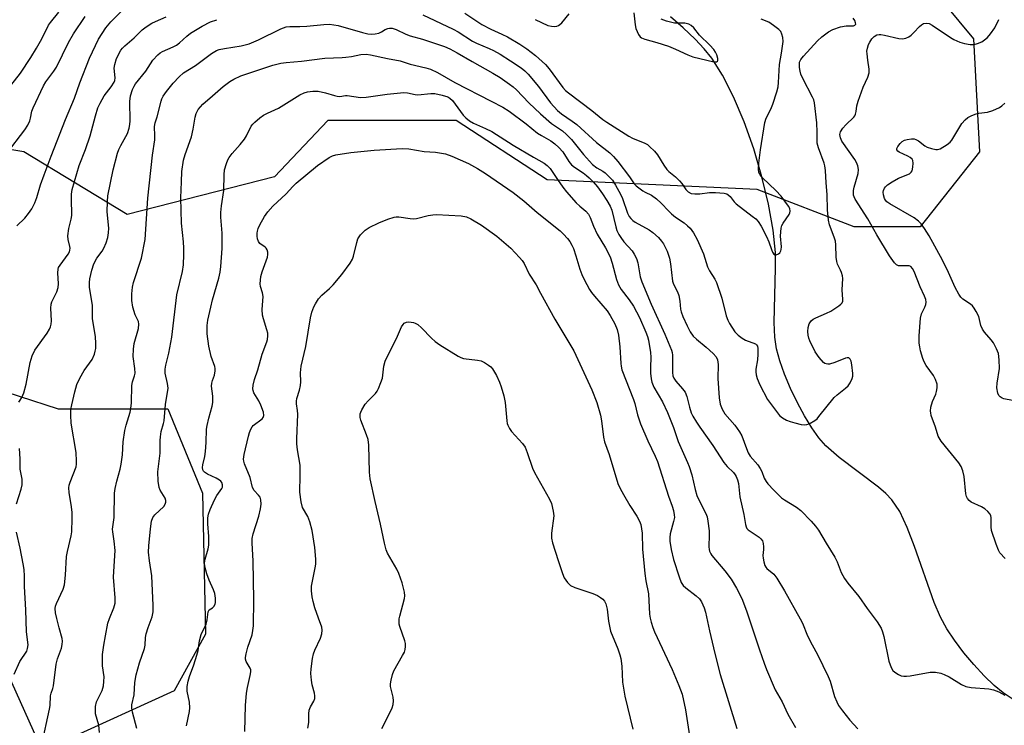
# Model space of a CAD drawing. Units: inches. Extents: x 1189768 to 1195768, y 517458 to 521459.
# Drawn here: x 1195201 to 1195500, y 519097 to 519311 of the extents above; entities that cross this region are included whole.
import ezdxf

# ---------------------------------------------------------------- set-up
doc = ezdxf.new("R2010")
doc.units = ezdxf.units.IN
doc.header["$MEASUREMENT"] = 0
for name, color, linetype in [('HYDRO-Single Line Stream', 4, 'Continuous'), ('NTRL-Trees', 3, 'Continuous'), ('Undefined', 1, 'Continuous')]:
    doc.layers.add(name, color=color, linetype=linetype)

msp = doc.modelspace()

# ---------------------------------------------------------------- linework, layer by layer
at = {"layer": 'HYDRO-Single Line Stream'}
for points in [[(1195502.32, 519105.33), (1195499.62, 519107.17), (1195496.9, 519109.4), (1195493.88, 519112.26), (1195490.66, 519115.72), (1195487.68, 519119.28), (1195484.8, 519123.1), (1195482.47, 519126.58), (1195480.56, 519130.1), (1195478.66, 519134.54), (1195472.74, 519151.52), (1195470.5, 519157.34), (1195468.2, 519162.13), (1195465.81, 519165.72), (1195464, 519167.6), (1195461.74, 519169.57), (1195449.86, 519178.52), (1195445.74, 519182.13), (1195443.64, 519184.58), (1195441.53, 519187.54), (1195439.29, 519191.19), (1195437.16, 519195.12), (1195435.05, 519199.52), (1195433.24, 519203.87), (1195431.8, 519207.95), (1195430.81, 519211.57), (1195430.28, 519215.12), (1195430.08, 519219.56), (1195430.52, 519236.05), (1195430.48, 519240.77), (1195429.81, 519247.58), (1195428.41, 519255.45), (1195426.4, 519263.78), (1195423.88, 519272.23), (1195420.94, 519280.45), (1195417.71, 519288.11), (1195414.4, 519294.62), (1195411.14, 519299.79), (1195408.89, 519302.62), (1195406.08, 519305.62), (1195402.52, 519309.01), (1195398.6, 519312.39)], [(1195243.19, 518917.91), (1195230.49, 519017.03), (1195218.48, 519066.29), (1195196.12, 519116.14), (1195167.21, 519161.48), (1195146.87, 519196.61), (1195135.2, 519208.29), (1195125.19, 519217.94), (1195118.19, 519224.8), (1195112.2, 519230.84), (1195106.95, 519236.36), (1195102.45, 519241.34), (1195098.73, 519245.78), (1195095.74, 519249.69), (1195093.31, 519253.33), (1195092.39, 519254.95), (1195091.51, 519256.68), (1195089.84, 519260.7), (1195088.28, 519265.43), (1195086.8, 519270.95), (1195085.88, 519275.04)]]:
    msp.add_lwpolyline(points, dxfattribs=at)
at = {"layer": 'NTRL-Trees'}
msp.add_lwpolyline([(1194908.41, 519392.19), (1195032.07, 519427.38), (1195127.77, 519473.35), (1195162.39, 519478.75), (1195192.83, 519447.36), (1195199.48, 519398.85), (1195160.48, 519359.85), (1195100.68, 519332.81), (1195074.87, 519329.41), (1195053.95, 519313.24), (1195059.65, 519286.6), (1195064.41, 519267.58), (1195106.72, 519247.52), (1195147.28, 519230.59), (1195189.02, 519200.99), (1195212.8, 519193.38), (1195246.09, 519193.38), (1195256.56, 519167.7), (1195257.51, 519124.89), (1195248, 519107.77), (1195214.7, 519092.55)], dxfattribs=at)
msp.add_lwpolyline([(1195333.61, 519365.55), (1195370.71, 519325.6), (1195416.37, 519334.16), (1195463.93, 519337.97), (1195490.56, 519305.63), (1195492.46, 519271.38), (1195474.39, 519248.55), (1195454.41, 519248.55), (1195424.93, 519259.97), (1195361.19, 519262.82), (1195333.61, 519280.9), (1195294.61, 519280.9), (1195278.44, 519263.77), (1195233.73, 519252.36), (1195202.34, 519271.38), (1195167.14, 519277.09), (1195157.63, 519295.16), (1195178.56, 519344.63), (1195223.26, 519385.53), (1195268.92, 519389.34)], close=True, dxfattribs=at)
at = {"layer": 'Undefined'}
for points, elevation in [([(1195198.41, 519291.55), (1195201.29, 519295.23), (1195204.46, 519299.98), (1195206.21, 519302.81), (1195207.82, 519305.63), (1195209.78, 519309.78), (1195210.4, 519310.68), (1195212.93, 519313.75)], 234), ([(1195200.19, 519248.87), (1195202.63, 519251.23), (1195203.73, 519252.62), (1195204.73, 519254.08), (1195205.64, 519255.89), (1195206.27, 519257.49), (1195207.43, 519261.35), (1195208.47, 519264.4), (1195210.59, 519270.07), (1195215.01, 519281.21), (1195217.73, 519287.7), (1195219.31, 519292.29), (1195222.27, 519299.77), (1195225, 519305.61), (1195227.2, 519309.04), (1195228.71, 519310.86), (1195232.51, 519314.55)], 238), ([(1195323.47, 519312.92), (1195332.62, 519308.64), (1195334.15, 519307.78), (1195338.5, 519304.94), (1195339.77, 519304.33), (1195343.57, 519302.78), (1195344.88, 519302.16), (1195346.91, 519301.05), (1195350.1, 519299.04), (1195353.26, 519296.87), (1195354.41, 519295.92), (1195355.47, 519294.91), (1195358.6, 519291.17), (1195362.23, 519286.29), (1195364.34, 519283.92), (1195365.59, 519282.88), (1195368.76, 519280.69), (1195370.15, 519279.64), (1195376.16, 519274.22), (1195380.17, 519271.04), (1195381.37, 519269.99), (1195382.69, 519268.46), (1195386.22, 519263.75), (1195387.65, 519261.7), (1195388.2, 519261.09), (1195390.19, 519259.52), (1195390.91, 519259.11), (1195392.83, 519258.22), (1195394.39, 519257.13), (1195395.83, 519255.83), (1195398.1, 519253.36), (1195398.89, 519252.59), (1195400.17, 519251.57), (1195402.8, 519249.82), (1195403.83, 519248.93), (1195404.59, 519248.15), (1195405.58, 519246.75), (1195406.72, 519244.71), (1195408.66, 519240.37), (1195409.87, 519236.44), (1195410.5, 519235.24), (1195412.08, 519232.66), (1195412.59, 519231.66), (1195414.18, 519226.92), (1195415.52, 519221.61), (1195416, 519220.26), (1195416.51, 519219.22), (1195418.16, 519216.73), (1195419.19, 519215.7), (1195420.38, 519214.82), (1195421.38, 519214.21), (1195424.38, 519213.09), (1195424.74, 519212.8), (1195424.99, 519212.41), (1195425.13, 519211.64), (1195425.11, 519209.93), (1195424.99, 519208.19), (1195424.54, 519205.42), (1195424.5, 519204.55), (1195424.59, 519203.69), (1195424.93, 519202.57), (1195425.72, 519200.66), (1195428.11, 519196.2), (1195430.48, 519192.93), (1195431.73, 519191.35), (1195432.58, 519190.59), (1195433.85, 519189.88), (1195434.91, 519189.47), (1195436.32, 519189.09), (1195438.32, 519188.63), (1195439.44, 519188.5), (1195439.98, 519188.56), (1195440.75, 519188.82), (1195442.47, 519189.76), (1195443.11, 519190.33), (1195443.7, 519191), (1195448.34, 519196.81), (1195449.19, 519197.6), (1195451.7, 519199.57), (1195452.53, 519200.36), (1195453.16, 519201.28), (1195453.75, 519202.52), (1195453.93, 519203.3), (1195453.94, 519204.09), (1195453.7, 519206.68), (1195453.5, 519207.81), (1195453.19, 519208.46), (1195452.71, 519208.79), (1195452.25, 519208.8), (1195451.75, 519208.69), (1195448.52, 519207.42), (1195446.89, 519206.94), (1195446.35, 519206.9), (1195445.89, 519206.97), (1195445.46, 519207.15), (1195445.04, 519207.46), (1195443.73, 519208.96), (1195442.58, 519210.61), (1195440.94, 519214.01), (1195440.63, 519214.82), (1195440.43, 519215.67), (1195440.32, 519216.86), (1195440.38, 519218.04), (1195440.73, 519219.13), (1195441.33, 519220.07), (1195441.97, 519220.57), (1195442.7, 519220.97), (1195446, 519222.35), (1195447.28, 519222.99), (1195449.72, 519224.62), (1195450.37, 519225.16), (1195450.71, 519225.55), (1195450.91, 519226), (1195450.97, 519226.5), (1195450.75, 519229.48), (1195450.94, 519232.87), (1195450.87, 519233.69), (1195450.58, 519234.72), (1195450.28, 519235.47), (1195449.36, 519237.29), (1195449.1, 519238.08), (1195448.96, 519239.4), (1195448.86, 519243.1), (1195448.69, 519244.22), (1195448.31, 519245.5), (1195446.92, 519249.25), (1195446.55, 519250.63), (1195446.31, 519253.74), (1195446.21, 519258.45), (1195445.92, 519261.99), (1195445.72, 519265.7), (1195445.52, 519267.07), (1195445.3, 519267.92), (1195443.55, 519272.61), (1195443.18, 519274), (1195443.12, 519274.85), (1195443.19, 519277.33), (1195443.05, 519280.22), (1195442.36, 519286.27), (1195442.12, 519287.11), (1195441.77, 519287.93), (1195438.77, 519293.67), (1195438.17, 519294.99), (1195437.94, 519295.82), (1195437.78, 519296.95), (1195437.74, 519297.81), (1195437.83, 519298.63), (1195438.17, 519299.38), (1195438.98, 519300.45), (1195443.29, 519305.05), (1195444.56, 519306.23), (1195446.63, 519307.84), (1195447.91, 519308.54), (1195450.2, 519309.27), (1195451.97, 519309.62), (1195454.16, 519309.65), (1195454.57, 519309.77), (1195454.84, 519310.11), (1195454.83, 519310.53), (1195454.55, 519311.25), (1195454.11, 519311.99)], 242), ([(1195336.23, 519313.48), (1195341.37, 519310.06), (1195344.11, 519308.6), (1195347.46, 519307.1), (1195349.17, 519306.25), (1195352.88, 519304.03), (1195355.03, 519302.6), (1195357.62, 519300.59), (1195360.73, 519297.92), (1195361.79, 519296.61), (1195365.94, 519290.86), (1195366.72, 519290.02), (1195367.63, 519289.25), (1195374.72, 519283.89), (1195378.09, 519281.19), (1195379.28, 519280.36), (1195386.02, 519276.08), (1195387.13, 519275.54), (1195390.85, 519273.99), (1195391.62, 519273.55), (1195392.3, 519273.01), (1195393.78, 519271.57), (1195394.73, 519270.46), (1195396.56, 519267.33), (1195397.52, 519266.03), (1195398.12, 519265.44), (1195400.11, 519263.78), (1195401.32, 519262.58), (1195402.04, 519261.72), (1195403.24, 519259.89), (1195404.01, 519259.19), (1195404.94, 519258.76), (1195405.97, 519258.58), (1195407.58, 519258.59), (1195410.49, 519259), (1195412.28, 519259.01), (1195414.94, 519258.85), (1195415.73, 519258.62), (1195416.16, 519258.34), (1195416.72, 519257.76), (1195417.95, 519256.18), (1195418.54, 519255.56), (1195423.45, 519251.87), (1195424.5, 519250.99), (1195425.24, 519250.2), (1195426.14, 519248.8), (1195427.77, 519245.63), (1195428.45, 519244.04), (1195429.24, 519241.69), (1195429.57, 519240.93), (1195429.97, 519240.31), (1195430.3, 519240.08), (1195430.71, 519240.09), (1195431.37, 519240.4), (1195431.77, 519240.73), (1195432.12, 519241.3), (1195432.24, 519241.72), (1195432.28, 519242.5), (1195431.99, 519245.73), (1195432.07, 519247.11), (1195432.23, 519248.19), (1195432.47, 519248.98), (1195432.85, 519249.74), (1195434.63, 519252.34), (1195434.85, 519252.83), (1195434.93, 519253.35), (1195434.84, 519254.13), (1195434.48, 519254.87), (1195432.18, 519257.86), (1195430.59, 519259.59), (1195426.58, 519263.49), (1195425.84, 519264.34), (1195425.47, 519265.1), (1195425.31, 519266.14), (1195425.41, 519267.93), (1195425.91, 519271.95), (1195427.27, 519280.26), (1195427.69, 519281.58), (1195429.05, 519284.32), (1195429.67, 519285.79), (1195430.95, 519289.59), (1195431.32, 519291.09), (1195431.46, 519292.41), (1195431.74, 519297.83), (1195432.34, 519301.35), (1195432.83, 519304.88), (1195432.76, 519306.03), (1195432.45, 519307.12), (1195432.07, 519307.86), (1195431.51, 519308.49), (1195429.92, 519309.74), (1195428.48, 519310.71), (1195426.16, 519311.68)], 240), ([(1195357.53, 519311.59), (1195361.42, 519309.75), (1195362.51, 519309.47), (1195363.33, 519309.44), (1195364.13, 519309.53), (1195364.62, 519309.7), (1195365.07, 519309.99), (1195365.67, 519310.57), (1195367.91, 519313.24)], 238), ([(1195387.51, 519313.53), (1195387.89, 519309.88), (1195388.12, 519308.78), (1195388.94, 519306.98), (1195389.41, 519306.32), (1195389.83, 519305.99), (1195390.86, 519305.56), (1195394.53, 519304.57), (1195398.05, 519303.47), (1195400.18, 519302.58), (1195403.89, 519300.8), (1195405.41, 519300.22), (1195411.79, 519298.69), (1195412.62, 519298.72), (1195412.88, 519298.89), (1195412.96, 519299.06), (1195412.96, 519299.75), (1195412.66, 519300.84), (1195412.28, 519301.64), (1195411.78, 519302.39), (1195410.6, 519303.76), (1195407.42, 519306.82), (1195405.67, 519308.99), (1195404.91, 519309.73), (1195404.15, 519310.11), (1195403.03, 519310.41), (1195399.89, 519310.47), (1195397.38, 519311.03), (1195396.57, 519311.29), (1195395.84, 519311.66)], 238), ([(1195197.11, 519270.73), (1195202.6, 519278.03), (1195203.55, 519279.49), (1195204.14, 519280.77), (1195204.41, 519281.57), (1195204.8, 519283.67), (1195205.13, 519284.69), (1195208.27, 519291.39), (1195209.03, 519292.57), (1195211.47, 519295.85), (1195212.28, 519297.09), (1195215.89, 519304.56), (1195217.43, 519307.18), (1195220.95, 519312.5)], 236), ([(1195200.79, 519195.33), (1195201.27, 519195.96), (1195201.78, 519196.83), (1195202.3, 519198.22), (1195203.05, 519200.79), (1195204.28, 519207.39), (1195204.53, 519208.39), (1195204.9, 519209.44), (1195205.73, 519211.14), (1195209.4, 519216.28), (1195210.13, 519217.48), (1195210.44, 519218.23), (1195210.62, 519219), (1195210.72, 519220.06), (1195210.5, 519223.93), (1195210.59, 519225.07), (1195210.87, 519225.85), (1195212.39, 519228.87), (1195212.81, 519230.16), (1195212.86, 519231.25), (1195212.66, 519234.64), (1195212.75, 519235.75), (1195212.91, 519236.27), (1195213.34, 519237), (1195215.81, 519240.25), (1195216.19, 519241.01), (1195216.34, 519241.55), (1195216.4, 519242.1), (1195216.35, 519242.63), (1195215.83, 519244.8), (1195215.74, 519245.89), (1195216.03, 519248.09), (1195216.71, 519250.9), (1195216.9, 519252.03), (1195216.92, 519252.88), (1195216.77, 519256.43), (1195216.85, 519258.47), (1195217.06, 519259.91), (1195219.13, 519267.25), (1195221.11, 519272.09), (1195222.52, 519276.26), (1195224.08, 519282.33), (1195224.81, 519284.68), (1195225.47, 519286.17), (1195226.7, 519288.37), (1195228.87, 519291.12), (1195229.75, 519292.54), (1195229.92, 519293.04), (1195230.02, 519293.81), (1195229.8, 519296.76), (1195229.94, 519297.85), (1195230.52, 519299.67), (1195231.8, 519302.23), (1195232.26, 519302.86), (1195232.96, 519303.57), (1195235.8, 519305.98), (1195238.29, 519308.41), (1195239.48, 519309.3), (1195241.23, 519310.42), (1195242.28, 519310.94), (1195245.53, 519312.32)], 240), ([(1195207.85, 519091.41), (1195210.15, 519102.13), (1195210.29, 519103.29), (1195210.45, 519106.18), (1195210.63, 519107), (1195211.17, 519108.4), (1195211.37, 519109.24), (1195212.14, 519115.79), (1195212.57, 519117.42), (1195213.75, 519120.72), (1195214.02, 519121.83), (1195214.06, 519122.86), (1195213.98, 519123.64), (1195213.02, 519126.82), (1195212.33, 519129.68), (1195211.97, 519131.42), (1195211.88, 519132.72), (1195211.99, 519133.47), (1195212.27, 519134.29), (1195214.25, 519138.58), (1195214.72, 519139.96), (1195215.01, 519142.89), (1195215.31, 519148.48), (1195215.59, 519150.01), (1195216.7, 519154.74), (1195216.87, 519156), (1195217.04, 519160.1), (1195217.03, 519161.86), (1195216.82, 519163.58), (1195216.08, 519167.92), (1195215.99, 519169.37), (1195216.14, 519170.21), (1195216.4, 519171.04), (1195218.18, 519175.74), (1195218.34, 519176.59), (1195218.37, 519177.46), (1195218.19, 519180.1), (1195216.73, 519189.02), (1195216.61, 519191.38), (1195216.64, 519193.14), (1195216.89, 519194.56), (1195217.82, 519198.53), (1195218.47, 519200.76), (1195219.39, 519202.63), (1195220.69, 519204.99), (1195223.1, 519208.33), (1195223.78, 519209.97), (1195224.03, 519210.83), (1195224.18, 519211.71), (1195224.2, 519213.19), (1195224.08, 519215.27), (1195223.22, 519220.7), (1195223.15, 519224.83), (1195222.3, 519230.19), (1195222.28, 519231.65), (1195222.37, 519232.82), (1195222.94, 519235.4), (1195223.6, 519237.33), (1195224.53, 519239.11), (1195226.09, 519241.2), (1195226.66, 519242.08), (1195227.36, 519243.7), (1195227.88, 519245.38), (1195228.08, 519246.78), (1195228.14, 519248.19), (1195227.68, 519253.2), (1195227.69, 519256.29), (1195227.85, 519258), (1195229.5, 519265.88), (1195230.74, 519270.96), (1195231.13, 519272.03), (1195231.74, 519273.29), (1195233.8, 519276.97), (1195234.3, 519278.55), (1195234.5, 519279.64), (1195234.58, 519280.76), (1195234.47, 519286.66), (1195234.77, 519288.34), (1195235.36, 519290.3), (1195235.83, 519291.34), (1195236.25, 519292.06), (1195239.35, 519295.9), (1195241.49, 519299.16), (1195243.04, 519300.86), (1195243.71, 519301.38), (1195244.44, 519301.8), (1195247.67, 519303.22), (1195248.72, 519303.77), (1195249.6, 519304.43), (1195251.86, 519306.49), (1195252.97, 519307.37), (1195256.44, 519309.52), (1195259, 519310.86), (1195260.88, 519311.49)], 242), ([(1195225.31, 519095.1), (1195225.06, 519097.29), (1195224.12, 519100.74), (1195224.05, 519101.6), (1195224.14, 519103.01), (1195224.44, 519104.39), (1195226.07, 519107.8), (1195226.48, 519109.2), (1195226.65, 519110.61), (1195226.68, 519112.02), (1195226.23, 519115.31), (1195226.18, 519117.04), (1195226.26, 519118.78), (1195226.62, 519121.6), (1195227.1, 519124.48), (1195227.87, 519128.3), (1195228.34, 519129.69), (1195229.67, 519132.95), (1195230.04, 519134.31), (1195230.07, 519135.97), (1195229.56, 519142.29), (1195230, 519148.86), (1195230.03, 519150.32), (1195229.78, 519153.19), (1195229.31, 519155.98), (1195229.25, 519156.82), (1195229.75, 519160.36), (1195229.86, 519167.79), (1195230.06, 519169.19), (1195230.55, 519171.4), (1195231.58, 519175.06), (1195231.88, 519176.5), (1195232.28, 519179.41), (1195232.5, 519183.37), (1195233.04, 519186.73), (1195233.43, 519188.41), (1195234.57, 519192.35), (1195234.81, 519193.47), (1195234.99, 519195.18), (1195235.14, 519200.45), (1195235.34, 519201.52), (1195235.93, 519203.41), (1195236.1, 519204.2), (1195236.08, 519205.55), (1195235.55, 519209.24), (1195235.62, 519211.47), (1195235.84, 519213.15), (1195237.1, 519217.7), (1195237.28, 519219.08), (1195237.13, 519219.85), (1195236.17, 519221.92), (1195235.41, 519224.19), (1195235.11, 519226.23), (1195235.09, 519228.29), (1195235.36, 519230.31), (1195235.65, 519231.74), (1195238.08, 519239.04), (1195239.18, 519244.76), (1195239.94, 519257.3), (1195241.43, 519270.38), (1195242.08, 519275.04), (1195242.14, 519276.21), (1195242.05, 519279.01), (1195242.23, 519280.22), (1195242.78, 519282.03), (1195243.98, 519286.71), (1195244.27, 519287.5), (1195244.66, 519288.27), (1195245.64, 519289.71), (1195247.62, 519292.25), (1195249.5, 519294.16), (1195250.84, 519295.31), (1195254.41, 519297.54), (1195259.34, 519301.22), (1195260.81, 519302.13), (1195261.61, 519302.4), (1195263.28, 519302.77), (1195268.34, 519303.56), (1195270.7, 519304.19), (1195273.59, 519305.36), (1195280.38, 519308.73), (1195281.17, 519309.06), (1195281.96, 519309.27), (1195283.04, 519309.39), (1195286.12, 519309.4), (1195288.21, 519309.5), (1195293.42, 519310.06), (1195295.17, 519310.11), (1195297.8, 519309.69), (1195305.12, 519307.59), (1195306.78, 519307.23), (1195307.88, 519307.12), (1195309.01, 519307.2), (1195310.12, 519307.44), (1195310.89, 519307.75), (1195312.07, 519308.47), (1195312.83, 519308.84), (1195313.34, 519308.95), (1195314.1, 519308.92), (1195315.37, 519308.53), (1195318.29, 519307.08), (1195319.56, 519306.55), (1195323.4, 519305.55), (1195330.05, 519303.32), (1195331.66, 519302.6), (1195333.85, 519301.44), (1195338.39, 519298.76), (1195344.67, 519295.26), (1195346.89, 519293.93), (1195349.77, 519291.95), (1195350.91, 519291.08), (1195351.86, 519290.23), (1195355.61, 519286.26), (1195359.15, 519282.86), (1195362.55, 519280.01), (1195365.81, 519277.73), (1195367.05, 519276.67), (1195368.6, 519275.08), (1195372.27, 519270.57), (1195374.99, 519267.57), (1195376.23, 519266.51), (1195378.12, 519265.46), (1195378.8, 519264.98), (1195380.06, 519263.8), (1195381.01, 519262.73), (1195381.94, 519261.29), (1195383.49, 519258.53), (1195384.04, 519257.21), (1195385.62, 519252.7), (1195386.1, 519251.77), (1195386.58, 519251.1), (1195387.2, 519250.54), (1195387.92, 519250.05), (1195392.14, 519247.7), (1195393.3, 519246.89), (1195395, 519245.36), (1195395.93, 519244.27), (1195396.53, 519243.42), (1195397.63, 519241.2), (1195398.32, 519239.06), (1195398.63, 519237.4), (1195399.26, 519232.13), (1195399.55, 519231.2), (1195400.73, 519228.82), (1195401.13, 519227.73), (1195401.46, 519226.01), (1195401.68, 519223.59), (1195401.84, 519222.75), (1195402.35, 519221.4), (1195403.69, 519218.5), (1195404.6, 519216.68), (1195405.5, 519215.44), (1195406.53, 519214.47), (1195409.44, 519212.1), (1195411.54, 519210.17), (1195412.46, 519209.11), (1195412.93, 519208.17), (1195413.11, 519206.77), (1195413.04, 519202.53), (1195413.43, 519196.67), (1195413.7, 519194.71), (1195414.27, 519193.21), (1195415.13, 519191.86), (1195418.17, 519188.39), (1195419.62, 519186.38), (1195420.25, 519185.11), (1195421.65, 519181.28), (1195422.22, 519179.97), (1195422.86, 519179), (1195425.12, 519176.3), (1195425.89, 519175.22), (1195426.36, 519174.31), (1195427.1, 519172.29), (1195427.65, 519171.27), (1195428.14, 519170.56), (1195429.96, 519168.63), (1195432.28, 519166.37), (1195433.19, 519165.72), (1195436.84, 519163.54), (1195438.21, 519162.5), (1195441.36, 519159.23), (1195442.62, 519157.75), (1195443.52, 519156.52), (1195445.91, 519152.52), (1195448.56, 519148.3), (1195449.18, 519146.94), (1195450.39, 519143.67), (1195451.4, 519141.85), (1195452.41, 519140.44), (1195455.78, 519136.34), (1195458.33, 519132.73), (1195461.33, 519128.72), (1195462.56, 519126.74), (1195463, 519125.67), (1195463.38, 519124.24), (1195464.92, 519116.7), (1195465.57, 519114.84), (1195466.11, 519113.91), (1195466.71, 519113.37), (1195467.88, 519112.65), (1195468.63, 519112.32), (1195469.42, 519112.14), (1195470.26, 519112.16), (1195471.4, 519112.32), (1195477.45, 519113.43), (1195479.09, 519113.39), (1195480.69, 519113.11), (1195481.73, 519112.72), (1195483.23, 519111.99), (1195486.98, 519109.61), (1195488.26, 519109.06), (1195489.92, 519108.75), (1195495.24, 519108.38), (1195496.64, 519108.04), (1195498.27, 519107.46), (1195500.12, 519106.41)], 244), ([(1195500.21, 519147.94), (1195498.6, 519149.67), (1195498.16, 519150.4), (1195497.43, 519152.28), (1195496.09, 519156.41), (1195495.94, 519157.52), (1195495.98, 519160.31), (1195495.87, 519160.82), (1195495.62, 519161.32), (1195494.91, 519162.22), (1195494.04, 519163), (1195493.05, 519163.57), (1195489.92, 519165.05), (1195489.25, 519165.53), (1195488.8, 519166.08), (1195488.49, 519166.72), (1195488.29, 519167.56), (1195487.72, 519172.84), (1195487.32, 519174.48), (1195486.87, 519175.8), (1195486.13, 519177), (1195480.8, 519183.56), (1195479.86, 519185), (1195479.04, 519187.74), (1195477.8, 519191.29), (1195477.6, 519192.12), (1195477.56, 519192.68), (1195477.7, 519193.82), (1195478.12, 519195.52), (1195479.15, 519197.81), (1195479.39, 519198.58), (1195479.58, 519199.74), (1195479.53, 519200.88), (1195479.07, 519202.22), (1195478.43, 519203.51), (1195476.25, 519206.45), (1195475.59, 519207.6), (1195475.19, 519208.67), (1195474.54, 519210.98), (1195474.26, 519212.15), (1195474.11, 519213.26), (1195474.09, 519215.51), (1195474.47, 519220.83), (1195474.8, 519222.16), (1195475.85, 519224.21), (1195476.16, 519224.98), (1195476.27, 519225.74), (1195476.13, 519226.52), (1195475.73, 519227.55), (1195474.37, 519230.39), (1195472.62, 519235), (1195472.08, 519235.98), (1195471.53, 519236.54), (1195471.09, 519236.74), (1195470.34, 519236.8), (1195468.65, 519236.72), (1195467.84, 519236.8), (1195467.23, 519237.09), (1195466.64, 519237.66), (1195465.14, 519239.83), (1195461.28, 519246.13), (1195458.56, 519251.06), (1195454.66, 519257.02), (1195454.33, 519257.74), (1195454.2, 519258.24), (1195454.17, 519259.58), (1195454.38, 519260.68), (1195455.58, 519264.81), (1195455.66, 519265.97), (1195455.5, 519267.12), (1195455.1, 519268.11), (1195454.55, 519269.07), (1195450.63, 519274.62), (1195450.18, 519275.6), (1195450.04, 519276.59), (1195450.25, 519277.45), (1195450.96, 519278.57), (1195451.86, 519279.6), (1195454.24, 519281.88), (1195454.59, 519282.33), (1195454.83, 519282.81), (1195455.02, 519283.6), (1195455.22, 519285.3), (1195455.62, 519286.73), (1195457.12, 519290.97), (1195458.51, 519294.04), (1195458.96, 519295.39), (1195458.98, 519296.46), (1195458.51, 519299.16), (1195458.28, 519301.11), (1195458.25, 519301.94), (1195458.38, 519302.79), (1195458.74, 519303.92), (1195459.12, 519304.69), (1195459.72, 519305.64), (1195460.41, 519306.38), (1195461.23, 519306.84), (1195461.96, 519306.98), (1195462.48, 519306.98), (1195463.58, 519306.8), (1195467.95, 519305.76), (1195469.01, 519305.7), (1195470.04, 519305.84), (1195471, 519306.26), (1195471.67, 519306.76), (1195472.48, 519307.55), (1195474.16, 519309.41), (1195474.77, 519309.95), (1195475.46, 519310.34), (1195476.38, 519310.47), (1195477.1, 519310.31), (1195478.07, 519309.85), (1195483.57, 519306.1), (1195484.67, 519305.5), (1195486.48, 519304.69), (1195487.84, 519304.24), (1195489.61, 519303.98), (1195490.77, 519304), (1195491.83, 519304.24), (1195493.08, 519304.76), (1195493.97, 519305.39), (1195494.8, 519306.1), (1195495.74, 519307.14), (1195497.04, 519309.04), (1195498.29, 519311.59)], 244), ([(1195236.65, 519096.32), (1195235.34, 519101.27), (1195235.15, 519102.43), (1195235.17, 519103.53), (1195235.86, 519106.53), (1195236.05, 519110.26), (1195236.4, 519112.55), (1195237.5, 519116.21), (1195238.96, 519120.54), (1195239.18, 519121.61), (1195239.31, 519123.92), (1195239.5, 519125.01), (1195240.07, 519126.95), (1195241.28, 519130.2), (1195241.57, 519131.76), (1195241.59, 519133.66), (1195241.19, 519142.64), (1195240.49, 519147.22), (1195240.21, 519149.83), (1195240.28, 519151.77), (1195240.75, 519156.96), (1195241.09, 519159.29), (1195241.46, 519160.34), (1195242.1, 519161.19), (1195244.82, 519163.71), (1195245.28, 519164.38), (1195245.46, 519165.02), (1195245.43, 519165.47), (1195245.21, 519166.18), (1195243.75, 519168.65), (1195243.43, 519169.44), (1195243.13, 519171.4), (1195242.98, 519174.26), (1195243.7, 519179.87), (1195243.69, 519183.7), (1195243.78, 519184.84), (1195244.06, 519186.51), (1195244.73, 519188.87), (1195244.89, 519189.7), (1195245.36, 519194.65), (1195246.11, 519199.6), (1195246, 519201.04), (1195245.26, 519204.21), (1195245.2, 519205.41), (1195245.42, 519206.56), (1195246.33, 519210.21), (1195247.25, 519215.15), (1195248.76, 519227.91), (1195250.46, 519234.99), (1195250.8, 519237.03), (1195250.95, 519240.21), (1195250.94, 519242.15), (1195250.81, 519244.09), (1195250.18, 519249.69), (1195249.95, 519257.42), (1195250.25, 519262.25), (1195250.33, 519265.41), (1195250.84, 519268.86), (1195251.3, 519270.51), (1195253.22, 519275.91), (1195253.71, 519278.24), (1195254.35, 519281.89), (1195254.64, 519282.97), (1195255.27, 519284.18), (1195256.64, 519285.88), (1195259.66, 519288.38), (1195262.84, 519291.16), (1195264.88, 519292.69), (1195266.09, 519293.45), (1195268.25, 519294.4), (1195271.84, 519295.7), (1195277.91, 519297.68), (1195280.39, 519298.26), (1195282.01, 519298.5), (1195286.66, 519298.9), (1195293.7, 519299.84), (1195298.95, 519299.99), (1195300.1, 519300.08), (1195301.81, 519300.32), (1195304.66, 519300.91), (1195306.24, 519301.03), (1195307.6, 519300.86), (1195312.75, 519299.71), (1195316.62, 519299.04), (1195319.56, 519297.96), (1195324.34, 519296.89), (1195325.76, 519296.45), (1195327.94, 519295.5), (1195333.2, 519292.37), (1195344.24, 519286.77), (1195347.74, 519284.89), (1195349.61, 519283.73), (1195354.77, 519279.86), (1195358.28, 519277.03), (1195359.43, 519276.29), (1195362.34, 519274.67), (1195363.55, 519273.83), (1195364.77, 519272.65), (1195365.91, 519271.38), (1195367.78, 519268.43), (1195368.58, 519267.45), (1195369.48, 519266.71), (1195372.08, 519265.02), (1195373.16, 519264.22), (1195373.98, 519263.5), (1195375.14, 519262.27), (1195376.43, 519260.77), (1195378.01, 519258.59), (1195379.33, 519256.64), (1195380.31, 519254.91), (1195380.79, 519253.64), (1195381.99, 519248.59), (1195382.37, 519247.51), (1195382.94, 519246.29), (1195383.52, 519245.36), (1195384.49, 519244.05), (1195387, 519241.29), (1195387.65, 519240.31), (1195388.31, 519238.99), (1195388.7, 519237.65), (1195389.47, 519233.44), (1195389.97, 519231.9), (1195392.73, 519225.09), (1195396.93, 519215.97), (1195398.94, 519211.16), (1195399.12, 519210.41), (1195399.21, 519209.59), (1195399.21, 519204.38), (1195399.37, 519203.35), (1195399.65, 519202.61), (1195400.24, 519201.71), (1195402.3, 519199.44), (1195403.1, 519198.36), (1195403.59, 519197.13), (1195404.39, 519193.86), (1195404.93, 519192.18), (1195405.43, 519191.11), (1195406.51, 519189.32), (1195407.5, 519187.82), (1195411.47, 519182.22), (1195414.81, 519177.05), (1195415.86, 519175.85), (1195417.71, 519174), (1195418.25, 519173.32), (1195418.53, 519172.82), (1195418.96, 519171.75), (1195419.28, 519170.64), (1195419.71, 519166.67), (1195420.89, 519161.24), (1195421.35, 519158.23), (1195421.57, 519157.48), (1195421.83, 519157.01), (1195422.19, 519156.6), (1195425.5, 519154.41), (1195426.09, 519153.89), (1195426.52, 519153.26), (1195426.75, 519152.51), (1195426.89, 519151.44), (1195426.88, 519150.6), (1195426.7, 519148.82), (1195426.75, 519147.98), (1195426.92, 519146.88), (1195427.22, 519145.83), (1195427.55, 519145.27), (1195427.91, 519144.88), (1195430.03, 519143.11), (1195430.92, 519141.94), (1195433.25, 519138.14), (1195438.02, 519129.58), (1195438.67, 519128.26), (1195440.17, 519124.48), (1195441.62, 519121.67), (1195443.29, 519118.8), (1195446.53, 519112.06), (1195447.06, 519110.69), (1195448.44, 519105.99), (1195449.1, 519104.36), (1195449.61, 519103.32), (1195450.8, 519101.61), (1195453.02, 519098.79), (1195455.5, 519096.23)], 246), ([(1195251.73, 519097.11), (1195252.59, 519101.41), (1195252.75, 519102.57), (1195252.65, 519104.25), (1195251.93, 519107.63), (1195251.97, 519109.02), (1195252.2, 519110.68), (1195252.58, 519112.05), (1195253.93, 519115.59), (1195254.85, 519118.61), (1195255.21, 519120), (1195255.69, 519122.91), (1195256.2, 519124.79), (1195256.5, 519125.56), (1195257.39, 519127.22), (1195257.68, 519127.96), (1195257.97, 519129.24), (1195258.26, 519131.69), (1195258.64, 519132.28), (1195259.64, 519132.93), (1195260.06, 519133.35), (1195260.37, 519134), (1195260.47, 519134.51), (1195260.48, 519135.89), (1195260.29, 519137.28), (1195259.9, 519138.39), (1195258.6, 519141.36), (1195257.93, 519143.26), (1195257.28, 519145.46), (1195257.21, 519146.55), (1195257.42, 519147.69), (1195258.28, 519150.84), (1195258.45, 519151.99), (1195258.48, 519154.57), (1195258.15, 519158.48), (1195258.23, 519160.22), (1195258.4, 519161.36), (1195258.89, 519162.75), (1195260.23, 519165.74), (1195260.95, 519167.04), (1195262.4, 519169.13), (1195262.61, 519169.61), (1195262.69, 519170.27), (1195262.47, 519170.95), (1195262.15, 519171.36), (1195261.72, 519171.69), (1195260.72, 519172.25), (1195258.08, 519173.51), (1195257.17, 519174.11), (1195256.87, 519174.46), (1195256.69, 519174.82), (1195256.61, 519175.54), (1195256.72, 519176.37), (1195257.29, 519178.92), (1195257.5, 519180.35), (1195257.7, 519183.13), (1195257.83, 519187.15), (1195257.95, 519188.28), (1195258.46, 519190.5), (1195259.48, 519194.13), (1195259.71, 519195.26), (1195259.73, 519197.18), (1195259.35, 519200.21), (1195259.38, 519201.18), (1195259.59, 519201.95), (1195260.25, 519203.58), (1195260.46, 519204.85), (1195260.41, 519205.61), (1195260.28, 519206.18), (1195259.22, 519209.26), (1195258.49, 519212.32), (1195258.01, 519216.12), (1195257.95, 519217.22), (1195257.99, 519218.61), (1195258.2, 519220.28), (1195259.08, 519224.19), (1195259.64, 519226.43), (1195261.55, 519232.99), (1195261.93, 519234.79), (1195262.18, 519236.54), (1195262.5, 519241.99), (1195262.57, 519244.62), (1195262.51, 519246.68), (1195262.17, 519251.57), (1195262.16, 519252.94), (1195262.36, 519255), (1195263.09, 519259.65), (1195263.12, 519264.43), (1195263.23, 519265.91), (1195263.84, 519267.84), (1195264.29, 519268.91), (1195264.71, 519269.67), (1195265.58, 519270.83), (1195268.04, 519273.64), (1195269.28, 519275.25), (1195269.9, 519276.22), (1195271.38, 519279.11), (1195271.83, 519279.76), (1195272.41, 519280.39), (1195273.95, 519281.69), (1195275.1, 519282.45), (1195276.29, 519283.09), (1195279.69, 519284.63), (1195286.12, 519288.66), (1195287.39, 519289.26), (1195288.45, 519289.58), (1195290.08, 519289.8), (1195291.73, 519289.77), (1195293.93, 519289.32), (1195296.6, 519288.43), (1195297.43, 519288.22), (1195298.3, 519288.2), (1195299.94, 519288.46), (1195300.5, 519288.48), (1195304.57, 519287.87), (1195306.25, 519287.98), (1195312.65, 519288.92), (1195317.7, 519289.4), (1195318.81, 519289.31), (1195321.17, 519288.79), (1195321.98, 519288.7), (1195325.9, 519289.05), (1195327.05, 519289.03), (1195329.37, 519288.56), (1195331, 519288.02), (1195331.69, 519287.63), (1195332.44, 519286.95), (1195335.67, 519282.46), (1195336.47, 519281.64), (1195337.59, 519280.75), (1195338.81, 519280.09), (1195342.52, 519278.49), (1195344.36, 519277.49), (1195350.91, 519273.41), (1195357.07, 519269.7), (1195360.31, 519267.91), (1195361.23, 519267.25), (1195362.14, 519266.27), (1195364.29, 519262.95), (1195365.95, 519260.62), (1195367.03, 519259.23), (1195370.04, 519255.9), (1195371.12, 519254.86), (1195372.93, 519253.33), (1195373.71, 519252.47), (1195374.29, 519251.48), (1195375.26, 519248.8), (1195376.38, 519246.37), (1195378.9, 519242.19), (1195380.35, 519239.52), (1195380.97, 519237.56), (1195382.23, 519232.58), (1195382.82, 519231.03), (1195383.66, 519229.58), (1195386.09, 519226.46), (1195387.41, 519224.5), (1195389.17, 519221.12), (1195391.19, 519216.58), (1195391.66, 519215.28), (1195391.96, 519214.19), (1195392.6, 519210.42), (1195392.67, 519208.99), (1195392.57, 519205.87), (1195392.6, 519204.18), (1195392.71, 519202.5), (1195392.93, 519201.42), (1195393.56, 519199.9), (1195396.19, 519195.46), (1195397.75, 519192.24), (1195399.52, 519187.64), (1195400.93, 519183.39), (1195403.8, 519177.09), (1195404.31, 519175.81), (1195405.08, 519173.31), (1195406.09, 519168.83), (1195406.67, 519167), (1195407.22, 519165.71), (1195409.31, 519161.58), (1195409.73, 519160.56), (1195410.01, 519159.2), (1195410.32, 519156.3), (1195410.35, 519155.14), (1195410.23, 519151.46), (1195410.32, 519150.66), (1195410.48, 519150.11), (1195410.84, 519149.33), (1195411.16, 519148.85), (1195415.11, 519144.17), (1195417.08, 519141.68), (1195418.71, 519138.88), (1195420.33, 519135.81), (1195421.71, 519131.99), (1195425.61, 519120.2), (1195427.03, 519116.14), (1195427.77, 519114.24), (1195430.41, 519108.06), (1195432.52, 519104.41), (1195434.23, 519100.64), (1195436.61, 519096.57)], 248), ([(1195502.43, 519195.9), (1195499.82, 519196.35), (1195499.28, 519196.54), (1195498.65, 519196.98), (1195498.32, 519197.38), (1195498.01, 519198.1), (1195497.73, 519199.73), (1195497.81, 519201.09), (1195498.49, 519205.57), (1195498.4, 519208.17), (1195498.14, 519210.17), (1195497.61, 519211.54), (1195496.65, 519213.38), (1195495.97, 519214.29), (1195493.91, 519216.59), (1195493.3, 519217.54), (1195492.86, 519218.6), (1195492.17, 519221.38), (1195491.41, 519222.93), (1195490.8, 519223.91), (1195490.27, 519224.57), (1195489.66, 519225.07), (1195487.39, 519226.63), (1195486.78, 519227.23), (1195486.12, 519228.18), (1195484.99, 519230.21), (1195483.03, 519234.73), (1195481.22, 519238.5), (1195477.15, 519245.86), (1195475.73, 519248.09), (1195474.73, 519249.53), (1195473.94, 519250.34), (1195472.56, 519251.32), (1195465.16, 519255.59), (1195464.32, 519256.17), (1195463.84, 519256.71), (1195463.59, 519257.19), (1195463.28, 519258.27), (1195463.2, 519259.09), (1195463.27, 519259.62), (1195463.56, 519260.34), (1195463.85, 519260.77), (1195464.45, 519261.31), (1195465.87, 519262.23), (1195467.83, 519263.35), (1195471.14, 519264.71), (1195471.72, 519265.16), (1195471.97, 519265.61), (1195472.2, 519266.72), (1195472.28, 519267.89), (1195472.18, 519268.71), (1195471.95, 519269.15), (1195471.4, 519269.66), (1195470.7, 519270.08), (1195468.01, 519271.3), (1195467.6, 519271.6), (1195467.37, 519271.94), (1195467.36, 519272.33), (1195467.66, 519273.01), (1195468.33, 519273.91), (1195468.93, 519274.5), (1195469.65, 519274.9), (1195470.44, 519275.14), (1195471.82, 519275.35), (1195472.61, 519275.31), (1195473.13, 519275.13), (1195473.86, 519274.72), (1195475.83, 519273.23), (1195476.52, 519272.82), (1195477.82, 519272.35), (1195479.15, 519272.08), (1195479.67, 519272.09), (1195480.44, 519272.32), (1195482.63, 519273.57), (1195483.5, 519274.25), (1195484.01, 519274.89), (1195487.1, 519280.01), (1195488.03, 519281.05), (1195488.89, 519281.76), (1195490.11, 519282.41), (1195491.42, 519282.9), (1195492.25, 519283.08), (1195494.81, 519283.42), (1195496.42, 519283.93), (1195498.48, 519284.87), (1195499.2, 519285.36), (1195500.1, 519286.11)], 246), ([(1195269.4, 519095.34), (1195269.64, 519103.26), (1195269.93, 519107.02), (1195270.19, 519108.74), (1195271.08, 519112.4), (1195271.26, 519113.51), (1195271.24, 519114.06), (1195271.09, 519114.57), (1195269.86, 519116.64), (1195269.65, 519117.37), (1195269.62, 519117.9), (1195269.79, 519119), (1195270.31, 519120.95), (1195271.61, 519124.72), (1195271.87, 519126.04), (1195272.01, 519127.44), (1195272.19, 519135.36), (1195271.93, 519147.23), (1195271.61, 519152.55), (1195271.6, 519154.01), (1195271.91, 519155.44), (1195273.71, 519160.8), (1195274.22, 519162.98), (1195274.41, 519164.36), (1195274.32, 519165.75), (1195274.04, 519166.5), (1195273.55, 519167.16), (1195272.3, 519168.52), (1195271.78, 519169.45), (1195271, 519172.52), (1195269.31, 519176.68), (1195269.09, 519177.5), (1195269.04, 519178.07), (1195269.2, 519179.44), (1195270.49, 519185.09), (1195270.8, 519186.2), (1195271.2, 519187.19), (1195271.6, 519187.85), (1195271.97, 519188.25), (1195274.64, 519190.31), (1195274.96, 519190.71), (1195275.19, 519191.35), (1195275.07, 519192.38), (1195274.33, 519194.5), (1195273.72, 519195.78), (1195272.18, 519198.22), (1195271.93, 519198.91), (1195271.86, 519199.43), (1195271.95, 519200.55), (1195272.33, 519202.24), (1195273.41, 519205.16), (1195274.67, 519209.97), (1195276.09, 519213.65), (1195276.28, 519214.44), (1195276.39, 519215.48), (1195276.36, 519216.27), (1195276.13, 519217.36), (1195275.07, 519220.64), (1195274.82, 519221.77), (1195274.73, 519223.5), (1195274.96, 519227.46), (1195274.77, 519228.54), (1195274.17, 519230.44), (1195274.07, 519231.28), (1195274.13, 519232.42), (1195274.31, 519233.56), (1195274.73, 519234.96), (1195276.28, 519239.39), (1195276.45, 519240.22), (1195276.44, 519240.95), (1195276.25, 519241.63), (1195275.94, 519242.07), (1195275.55, 519242.44), (1195274.01, 519243.55), (1195273.53, 519244.16), (1195273.28, 519244.95), (1195273.16, 519245.81), (1195273.14, 519246.69), (1195273.23, 519247.26), (1195273.49, 519248.1), (1195273.97, 519249.19), (1195275.37, 519251.7), (1195276.36, 519253.13), (1195277.88, 519254.89), (1195281.97, 519258.58), (1195283.96, 519260.81), (1195285.03, 519261.84), (1195291.45, 519267.18), (1195295.04, 519269.67), (1195295.99, 519270.13), (1195297.02, 519270.43), (1195301.63, 519271.19), (1195308.67, 519271.89), (1195317.23, 519272.41), (1195319.21, 519272.28), (1195323.9, 519271.5), (1195327.3, 519271.24), (1195330.32, 519270.77), (1195332.24, 519270.09), (1195337.32, 519267.8), (1195340, 519266.33), (1195342.43, 519264.83), (1195350.83, 519259.02), (1195354.08, 519256.48), (1195358.12, 519252.98), (1195365.13, 519247.37), (1195366.2, 519246.39), (1195367.37, 519245.08), (1195368.03, 519244.17), (1195368.7, 519243), (1195369.14, 519241.97), (1195369.89, 519239.81), (1195371.12, 519235.72), (1195371.67, 519234.15), (1195372.4, 519232.61), (1195374.05, 519229.59), (1195374.68, 519228.64), (1195375.58, 519227.53), (1195379.42, 519223.12), (1195380.35, 519221.68), (1195381.78, 519219.12), (1195382.49, 519217.43), (1195382.85, 519215.73), (1195383.28, 519212.18), (1195383.51, 519207.12), (1195383.62, 519206.27), (1195383.86, 519205.23), (1195387.43, 519196.22), (1195387.81, 519194.95), (1195388.62, 519191.5), (1195389.54, 519188.76), (1195391.73, 519183.67), (1195394.02, 519178.99), (1195394.7, 519177.4), (1195398.05, 519166.84), (1195399.13, 519163.84), (1195399.51, 519162.5), (1195399.78, 519161.15), (1195399.8, 519160.32), (1195399.57, 519159.16), (1195398.55, 519155.4), (1195398.42, 519154.28), (1195398.44, 519153.17), (1195398.86, 519150.67), (1195399.53, 519147.63), (1195401.24, 519142.35), (1195401.9, 519140.61), (1195402.46, 519139.72), (1195403.24, 519138.97), (1195406.37, 519136.59), (1195407.4, 519135.63), (1195408.01, 519134.71), (1195408.8, 519132.91), (1195409.24, 519131.58), (1195410.43, 519125.92), (1195412.05, 519119.02), (1195413.66, 519112.65), (1195418.79, 519096.32)], 250), ([(1195288.52, 519096.4), (1195288.82, 519098.11), (1195288.8, 519100.78), (1195288.97, 519101.86), (1195289.39, 519102.91), (1195290.39, 519104.63), (1195290.64, 519105.4), (1195290.69, 519106.19), (1195290.61, 519107), (1195289.88, 519109.55), (1195289.64, 519110.97), (1195289.45, 519112.99), (1195289.51, 519114.42), (1195289.98, 519117.55), (1195290.29, 519118.95), (1195290.71, 519120.04), (1195292.4, 519123.7), (1195292.77, 519125.03), (1195292.91, 519126.1), (1195292.79, 519127.09), (1195291.74, 519129.82), (1195290.71, 519132.9), (1195290.12, 519134.85), (1195289.83, 519136.22), (1195289.66, 519138.14), (1195289.7, 519139.54), (1195290.82, 519145.05), (1195290.98, 519146.2), (1195290.97, 519147.67), (1195290.7, 519151.22), (1195289.82, 519156.39), (1195289.16, 519159.05), (1195288.57, 519160.64), (1195286.93, 519163.38), (1195286.49, 519165.08), (1195286.13, 519168.01), (1195286.27, 519173.14), (1195286.22, 519176.29), (1195285.43, 519180.86), (1195285.19, 519182.75), (1195285.2, 519184.24), (1195285.54, 519191.7), (1195285.46, 519192.81), (1195285.1, 519194.83), (1195285.07, 519195.7), (1195285.24, 519196.53), (1195286.02, 519199.01), (1195286.33, 519200.39), (1195286.42, 519201.51), (1195286.31, 519204.29), (1195286.51, 519206.26), (1195287.93, 519212.3), (1195289.34, 519221.01), (1195289.75, 519222.66), (1195290.33, 519224.26), (1195290.87, 519225.27), (1195291.83, 519226.71), (1195292.75, 519227.82), (1195295.13, 519229.83), (1195296.28, 519231.02), (1195298.87, 519234.09), (1195301.42, 519237.57), (1195302.07, 519238.76), (1195302.45, 519239.72), (1195303.39, 519243.87), (1195303.76, 519244.96), (1195304.56, 519246.12), (1195305.95, 519247.56), (1195307.16, 519248.37), (1195310.06, 519249.84), (1195312.83, 519250.92), (1195314.79, 519251.56), (1195315.36, 519251.65), (1195316.21, 519251.65), (1195319.58, 519251.08), (1195320.69, 519251.01), (1195321.52, 519251.14), (1195325.08, 519252.05), (1195326.45, 519252.28), (1195327.56, 519252.35), (1195335.04, 519251.98), (1195336.75, 519251.6), (1195337.99, 519251.05), (1195341.25, 519249.09), (1195345.9, 519245.76), (1195350.18, 519242.09), (1195352.84, 519239.28), (1195353.61, 519238.37), (1195354.22, 519237.44), (1195355.76, 519234.24), (1195357.89, 519231), (1195359.18, 519228.45), (1195363.51, 519220.54), (1195369.25, 519210.91), (1195374.8, 519199.1), (1195376.28, 519195.31), (1195377.35, 519191.38), (1195377.68, 519189.69), (1195378.34, 519184.71), (1195378.63, 519183.28), (1195379.99, 519179.49), (1195382.67, 519170.71), (1195383.39, 519169.12), (1195384.35, 519167.32), (1195386.31, 519164.01), (1195388.46, 519160.79), (1195389.24, 519159.27), (1195389.63, 519158.2), (1195390.04, 519155.61), (1195390.16, 519150.7), (1195390.86, 519143.4), (1195391.14, 519141.12), (1195391.91, 519137.16), (1195392.27, 519130.99), (1195392.44, 519129.76), (1195392.71, 519128.61), (1195393.24, 519126.91), (1195393.79, 519125.6), (1195399.12, 519114.24), (1195401.2, 519109.36), (1195402.14, 519106.68), (1195403.2, 519102.01), (1195404.6, 519092.77)], 252), ([(1195311.03, 519096.34), (1195313.54, 519101.23), (1195314.14, 519102.53), (1195314.43, 519103.63), (1195314.52, 519104.72), (1195314.4, 519105.77), (1195313.68, 519109.01), (1195313.65, 519109.84), (1195313.83, 519110.99), (1195314.27, 519112.7), (1195314.67, 519113.8), (1195317.33, 519118.43), (1195317.85, 519119.48), (1195318.08, 519120.32), (1195318.18, 519121.19), (1195318.18, 519122.06), (1195318.03, 519122.9), (1195316.49, 519127.24), (1195316.3, 519128.02), (1195316.23, 519128.73), (1195316.29, 519129.54), (1195316.47, 519130.41), (1195317.92, 519135.77), (1195318.02, 519136.58), (1195317.89, 519137.72), (1195317.15, 519140.55), (1195316.21, 519143.34), (1195315.56, 519144.65), (1195312.76, 519149.5), (1195312.34, 519150.58), (1195311.79, 519152.53), (1195310.56, 519158.32), (1195308.94, 519165.18), (1195307.48, 519172.14), (1195307.3, 519174.1), (1195307.02, 519182.31), (1195306.85, 519184.08), (1195306.4, 519185.48), (1195304.64, 519189.92), (1195304.46, 519190.75), (1195304.48, 519191.82), (1195304.59, 519192.34), (1195304.91, 519193.09), (1195305.97, 519194.73), (1195306.87, 519195.82), (1195309.06, 519198.04), (1195309.55, 519198.72), (1195309.95, 519199.48), (1195310.75, 519201.33), (1195311.2, 519202.68), (1195311.6, 519206.27), (1195312.02, 519207.83), (1195312.61, 519209.15), (1195315.42, 519214.68), (1195316.97, 519218.26), (1195317.44, 519218.98), (1195317.81, 519219.32), (1195318.48, 519219.68), (1195319.25, 519219.8), (1195320.62, 519219.58), (1195321.16, 519219.37), (1195321.91, 519218.92), (1195323.04, 519217.97), (1195326.11, 519214.78), (1195327.18, 519213.78), (1195328.64, 519212.77), (1195334.2, 519209.3), (1195334.99, 519208.9), (1195335.79, 519208.64), (1195340.02, 519208.14), (1195341.12, 519207.9), (1195342.17, 519207.42), (1195343.41, 519206.65), (1195344.09, 519206.12), (1195344.64, 519205.48), (1195345.8, 519203.47), (1195346.77, 519201.41), (1195347.25, 519200.06), (1195348.06, 519197.24), (1195348.48, 519195.24), (1195348.92, 519189.74), (1195349.08, 519188.91), (1195349.27, 519188.39), (1195349.78, 519187.4), (1195350.41, 519186.46), (1195353.7, 519182.83), (1195354.52, 519181.68), (1195355.16, 519180.13), (1195356.78, 519175.34), (1195357.3, 519174.03), (1195361.93, 519165.95), (1195362.53, 519164.63), (1195363.06, 519162.32), (1195363.19, 519160.86), (1195362.47, 519155.57), (1195362.46, 519154.11), (1195362.8, 519152.69), (1195364.5, 519147.33), (1195365.84, 519143.4), (1195366.39, 519142.03), (1195366.82, 519141.3), (1195367.33, 519140.64), (1195368.32, 519139.69), (1195369.64, 519139.06), (1195375.06, 519137.25), (1195376.45, 519136.69), (1195377.43, 519136.1), (1195378.09, 519135.57), (1195378.61, 519134.93), (1195378.96, 519134.16), (1195379.41, 519132.49), (1195379.85, 519128.9), (1195380.44, 519125.81), (1195382.62, 519120.49), (1195383.29, 519118.64), (1195383.59, 519117.58), (1195383.9, 519115.18), (1195384.07, 519110.37), (1195384.78, 519106.15), (1195387.21, 519096.07)], 254), ([(1195200.1, 519164.53), (1195201.57, 519168.92), (1195201.86, 519170.3), (1195201.81, 519171.95), (1195201.24, 519175.07), (1195201.25, 519178.13), (1195201.07, 519181.35)], 240), ([(1195199.39, 519112.82), (1195201.14, 519116.62), (1195203.22, 519119.79), (1195203.48, 519120.54), (1195203.61, 519121.65), (1195203.11, 519125.66), (1195202.98, 519132.34), (1195202.52, 519139.36), (1195202.57, 519142.58), (1195202.46, 519144.55), (1195202.17, 519146.31), (1195201.21, 519151), (1195200.12, 519155.94)], 240)]:
    msp.add_lwpolyline(points, dxfattribs=dict(at, elevation=elevation))

doc.saveas('drawing.dxf')
